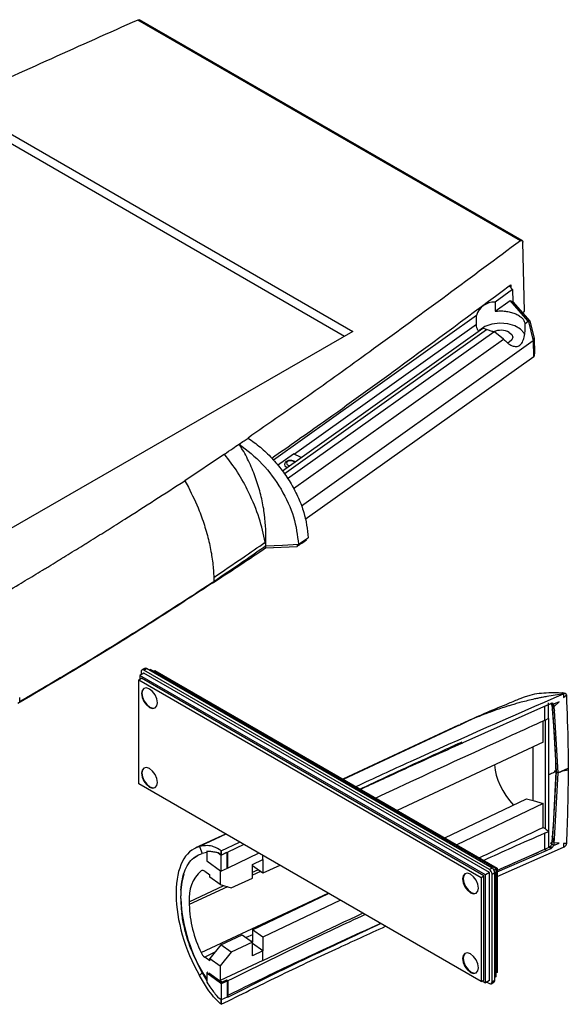
# Model space of a CAD drawing. Extents: x 5 to 292, y 5 to 205.
# Drawn here: x 231 to 255, y 132 to 176 of the extents above; entities that cross this region are included whole.
import ezdxf

# ---------------------------------------------------------------- set-up
doc = ezdxf.new("R2010")
doc.units = 0
doc.layers.get('0').update_dxf_attribs({"linetype": 'CONTINUOUS'})

msp = doc.modelspace()

# ---------------------------------------------------------------- linework, layer by layer
at = {"color": 7, "linetype": 'CONTINUOUS'}
for p, q in [((252.9584, 166.3283), (235.9695, 176.138)), ((253.042, 166.3363), (236.0525, 176.1464)), ((229.0024, 171.8402), (245.512, 162.3073)), ((229.0024, 171.4248), (245.1522, 162.0996)), ((253.1443, 163.2002), (253.0614, 166.2734)), ((252.6087, 164.1585), (251.8316, 163.6047)), ((252.4611, 164.3258), (252.5258, 164.3739)), ((252.4611, 164.3258), (252.6087, 164.1585)), ((252.6087, 164.1585), (252.6167, 163.6199)), ((251.8316, 163.1964), (252.4999, 163.6727)), ((251.8316, 163.6047), (251.8316, 163.1964)), ((253.3081, 162.7567), (252.4999, 163.6727)), ((252.4999, 163.6727), (252.6167, 163.6199)), ((252.6167, 163.6199), (253.3808, 162.754)), ((253.0825, 163.1542), (253.1443, 163.2002)), ((251.0003, 163.0122), (241.9901, 156.5904)), ((251.0003, 162.604), (251.0003, 163.0122)), ((253.0825, 163.092), (253.0825, 163.1542)), ((253.161, 162.6519), (253.3081, 162.7567)), ((253.3081, 162.7567), (253.3194, 162.7496)), ((253.3808, 162.754), (253.3194, 162.7496)), ((253.3194, 162.7496), (253.5293, 161.8827)), ((253.3808, 162.754), (253.5612, 162.0088)), ((245.512, 162.3073), (212.4975, 143.2528)), ((242.39, 156.1111), (251.2892, 162.4538)), ((251.0003, 162.604), (242.9245, 156.8481)), ((251.4585, 162.3844), (251.2892, 162.4538)), ((242.8829, 155.3265), (252.199, 161.9663)), ((253.5293, 161.8827), (243.2348, 154.5456)), ((251.7726, 162.2841), (251.8249, 162.2689)), ((252.199, 161.9663), (251.8249, 162.2689)), ((253.5293, 161.8827), (253.5311, 161.8791)), ((253.5311, 161.8791), (253.5612, 162.0088)), ((253.5489, 161.1783), (253.5311, 161.8791)), ((253.5612, 162.0088), (253.5781, 161.3388)), ((253.5489, 161.1783), (243.3964, 153.9424)), ((253.5781, 161.3388), (253.5489, 161.1783)), ((239.8222, 156.8534), (238.0581, 155.6715)), ((242.1757, 156.3689), (242.8784, 156.8697)), ((243.2261, 156.7071), (242.8784, 156.8697)), ((242.5638, 156.2889), (242.6097, 156.2677)), ((238.0586, 155.6699), (238.219, 155.3808)), ((243.1074, 152.8482), (243.537, 153.1395)), ((241.5325, 152.6114), (241.6402, 152.6844)), ((241.5616, 152.7203), (241.6438, 152.7779)), ((241.6442, 152.8739), (241.6324, 152.9444)), ((241.6402, 152.8206), (241.6402, 152.6844)), ((241.6402, 152.6844), (243.0407, 152.7531)), ((241.6479, 152.7761), (241.6438, 152.7779)), ((241.6445, 152.9529), (241.6479, 152.7761)), ((241.6483, 152.7763), (241.6479, 152.7761)), ((243.0407, 152.8442), (243.0407, 152.7531)), ((243.1074, 152.8482), (243.1057, 152.8492)), ((243.1061, 152.8474), (243.1074, 152.8483)), ((243.1074, 152.8482), (243.1074, 152.8483)), ((239.3429, 151.3741), (239.3429, 151.1988)), ((236.2392, 147.1181), (236.0624, 147.016)), ((236.0624, 147.016), (236.0624, 146.8527)), ((251.4048, 138.157), (236.0624, 147.016)), ((236.1214, 147.1861), (236.1214, 147.0501)), ((236.2737, 147.3305), (236.1559, 147.2624)), ((236.2392, 147.2542), (236.3571, 147.3222)), ((251.5816, 138.3951), (236.2392, 147.2542)), ((251.5816, 138.259), (236.2392, 147.1181)), ((251.6995, 138.4631), (236.3571, 147.3222)), ((236.5339, 147.2881), (236.4749, 147.2541)), ((251.8763, 138.4291), (236.5339, 147.2881)), ((236.6753, 147.2065), (236.7224, 147.2337)), ((236.7224, 147.2337), (251.9235, 138.4563)), ((236.0152, 146.8255), (236.1331, 146.8936)), ((236.0152, 146.8255), (251.2163, 138.0481)), ((236.0152, 142.1985), (236.0152, 146.8255)), ((251.3341, 138.1162), (236.1331, 146.8936)), ((254.876, 146.2084), (254.876, 146.039)), ((230.7303, 145.8659), (230.7303, 146.0422)), ((254.1106, 145.6824), (250.3961, 144.0277)), ((254.1106, 145.6824), (254.309, 145.7694)), ((254.2048, 145.1045), (254.2048, 145.7964)), ((254.3636, 145.6946), (254.3169, 145.754)), ((254.4571, 145.642), (254.3364, 145.7781)), ((254.4315, 145.608), (254.3648, 145.693)), ((254.6733, 145.8474), (254.4299, 145.7407)), ((254.4571, 145.642), (254.4299, 145.7407)), ((254.4571, 145.642), (254.6733, 145.8474)), ((254.0352, 145.0253), (254.0352, 145.6488)), ((254.3796, 145.5323), (254.3572, 145.5012)), ((254.3796, 145.5323), (254.5421, 142.7529)), ((254.4315, 145.608), (254.464, 145.4677)), ((254.464, 145.4677), (254.4571, 145.642)), ((254.6301, 142.6902), (254.464, 145.4677)), ((250.2115, 144.8113), (245.0751, 142.4107)), ((250.2161, 144.8014), (250.28, 144.8315)), ((250.6355, 145.0003), (250.2762, 144.8394)), ((250.8199, 145.0798), (250.6924, 145.0259)), ((253.9714, 144.0531), (253.9714, 144.9962)), ((254.2048, 145.1045), (254.0352, 145.0253)), ((254.0753, 140.2011), (254.0753, 145.044)), ((254.2048, 145.1045), (254.2048, 142.5955)), ((253.9714, 144.0531), (247.4853, 141.019)), ((253.5287, 141.4595), (253.5287, 143.846)), ((254.5421, 142.7529), (254.3796, 139.8219)), ((254.464, 139.7672), (254.6299, 142.682)), ((254.4714, 142.8033), (254.5421, 142.7529)), ((254.5422, 142.7529), (254.6301, 142.6902)), ((254.6299, 142.682), (254.6301, 142.6902)), ((255.0647, 142.8807), (254.6301, 142.6902)), ((255.0777, 142.8908), (255.0762, 142.8166)), ((251.2163, 133.4211), (236.0152, 142.1985)), ((254.2048, 142.5955), (254.2048, 140.0866)), ((249.5973, 139.7995), (253.2275, 141.531)), ((253.9714, 141.3272), (250.1272, 139.4935)), ((253.2275, 141.531), (253.5287, 141.4595)), ((253.5287, 141.4595), (253.9714, 141.3272)), ((253.9714, 140.27), (253.9714, 141.3272)), ((254.0352, 140.0073), (254.2048, 140.0866)), ((254.0352, 139.2964), (254.0352, 140.0073)), ((254.2048, 140.0866), (254.2048, 139.3947)), ((239.8649, 139.9756), (238.5407, 139.3567)), ((239.6771, 139.2307), (240.4799, 139.6205)), ((254.4571, 139.5868), (254.2949, 139.5664)), ((254.3193, 139.5484), (254.2949, 139.5664)), ((254.347, 139.5286), (254.3193, 139.5484)), ((254.3572, 139.8956), (254.3796, 139.8219)), ((254.4315, 139.6461), (254.3644, 139.6473)), ((254.4571, 139.5868), (254.4299, 139.4642)), ((254.4299, 139.4642), (254.6733, 139.5709)), ((254.4315, 139.6461), (254.464, 139.7672)), ((254.4571, 139.5868), (254.464, 139.7672)), ((254.6733, 139.5709), (254.4571, 139.5868)), ((254.876, 139.557), (254.876, 139.3876)), ((238.705, 139.4177), (238.828, 139.1108)), ((239.0348, 139.1477), (238.828, 139.1108)), ((239.034, 139.2135), (239.0336, 139.2133)), ((239.0336, 139.2133), (239.0387, 138.7884)), ((239.5327, 139.1454), (239.0336, 139.2133)), ((239.5334, 139.1457), (239.5327, 139.1454)), ((239.5327, 139.1454), (239.6747, 139.0386)), ((239.6747, 139.0386), (239.5334, 139.1457)), ((239.6771, 139.2307), (239.6747, 139.2325)), ((239.6747, 139.2325), (239.6747, 139.0386)), ((239.6771, 139.0367), (239.6771, 139.2307)), ((239.6771, 139.0367), (239.9295, 139.163)), ((239.9416, 139.1538), (239.6771, 139.0367)), ((239.9295, 139.163), (239.9416, 139.1538)), ((239.9411, 138.4437), (239.9416, 139.1538)), ((240.6728, 139.5091), (239.9734, 139.1696)), ((239.9734, 138.458), (239.9734, 139.1696)), ((241.3505, 139.1178), (239.9734, 138.458)), ((251.9139, 138.3508), (254.0352, 139.2964)), ((251.9235, 138.0895), (254.876, 139.3876)), ((251.9235, 138.2899), (254.1106, 139.2426)), ((254.0352, 139.2964), (254.2287, 139.3868)), ((254.0352, 139.2964), (254.1106, 139.2426)), ((254.1106, 139.2426), (254.309, 139.3296)), ((254.2048, 139.3947), (254.2861, 139.4282)), ((254.309, 139.3296), (254.2287, 139.3868)), ((254.2861, 139.4282), (254.3679, 139.3699)), ((254.3482, 139.5277), (254.347, 139.5286)), ((254.4299, 139.4642), (254.3481, 139.5277)), ((239.0387, 138.7884), (239.6435, 138.3333)), ((239.6767, 138.3266), (239.6771, 139.0367)), ((241.0677, 138.6246), (241.5263, 138.8389)), ((241.5263, 138.8389), (241.5263, 138.2314)), ((238.9407, 138.3215), (239.1684, 138.1591)), ((239.6299, 138.3435), (239.6299, 137.7321)), ((239.6435, 138.3333), (239.6767, 138.3266)), ((239.9411, 138.4437), (239.6767, 138.3266)), ((241.0677, 138.0192), (241.0677, 138.6246)), ((241.5263, 138.2314), (241.0677, 138.5584)), ((242.2772, 138.5827), (241.5263, 138.2314)), ((251.5816, 138.259), (251.4048, 138.157)), ((251.6995, 138.4631), (251.5816, 138.3951)), ((251.5816, 133.4686), (251.5816, 138.259)), ((251.6995, 138.191), (251.8173, 138.259)), ((251.8763, 138.4291), (251.7828, 138.3751)), ((251.8173, 133.4686), (251.8173, 138.259)), ((251.9235, 138.4563), (251.8763, 138.4291)), ((251.8763, 133.6387), (251.8763, 138.4291)), ((251.9235, 138.4563), (251.9235, 133.8292)), ((239.1684, 138.0611), (239.1684, 138.1591)), ((239.6299, 137.7321), (239.1684, 138.0611)), ((240.1137, 137.5777), (241.0677, 138.0192)), ((251.2163, 138.0481), (251.3341, 138.1162)), ((251.2163, 138.0481), (251.2163, 133.4211)), ((251.3341, 133.4891), (251.3341, 138.1162)), ((251.4048, 133.3666), (251.4048, 138.157)), ((251.6995, 133.4006), (251.6995, 138.191)), ((237.6776, 137.3887), (237.6776, 137.261)), ((239.6299, 137.7321), (240.1137, 137.5777)), ((237.8806, 137.1083), (237.8806, 137.236)), ((238.2581, 136.9668), (238.2581, 136.8391)), ((241.0568, 135.7257), (244.4347, 137.3369)), ((244.9646, 137.0309), (241.5263, 135.3909)), ((241.5263, 135.3909), (241.0568, 135.7257)), ((241.0568, 135.7257), (241.0568, 135.2406)), ((239.6523, 135.0533), (240.6063, 135.5035)), ((241.0677, 135.1745), (240.1137, 134.7242)), ((240.6063, 135.5035), (241.0677, 135.1745)), ((241.0648, 135.2349), (241.0154, 135.2118)), ((241.0568, 135.2406), (241.0648, 135.2349)), ((241.0648, 135.2349), (241.0648, 135.1765)), ((241.0677, 134.5691), (241.0677, 135.1745)), ((241.5263, 135.3909), (241.5263, 134.7834)), ((239.6523, 135.0533), (239.1684, 134.4466)), ((240.1137, 134.7242), (239.6523, 135.0533)), ((241.5263, 134.7834), (241.0677, 135.1104)), ((241.5263, 134.7834), (241.0677, 134.5691)), ((241.5263, 134.3612), (241.5263, 134.7834)), ((239.1684, 134.3486), (238.9407, 134.511)), ((239.1684, 134.3486), (239.1684, 134.4466)), ((239.1684, 134.4466), (239.6299, 134.1175)), ((240.1137, 134.7242), (239.6299, 134.1175)), ((241.5263, 134.3612), (239.6299, 133.4748)), ((239.6299, 134.1175), (239.6299, 133.4748)), ((238.7049, 133.6859), (238.828, 133.8076)), ((238.828, 133.8076), (239.0392, 133.4537)), ((239.0782, 133.8304), (239.0387, 133.8129)), ((239.0387, 133.8129), (239.6435, 133.3578)), ((239.0387, 133.8129), (239.0387, 133.3898)), ((239.7036, 133.3845), (239.1202, 133.8005)), ((239.9079, 133.475), (239.6435, 133.3578)), ((239.9411, 133.4317), (239.6767, 133.3145)), ((239.7036, 133.3845), (239.9342, 133.4923)), ((239.9038, 133.4781), (239.9079, 133.475)), ((239.9079, 133.475), (239.9411, 133.4317)), ((239.9411, 133.4317), (239.9416, 132.7209)), ((239.9734, 133.446), (239.9734, 132.7344)), ((251.2163, 133.4211), (251.3341, 133.4891)), ((251.2634, 133.4483), (251.4048, 133.3666)), ((251.5816, 133.4686), (251.4048, 133.3666)), ((251.8173, 133.4686), (251.6995, 133.4006)), ((251.8763, 133.6387), (251.8173, 133.6047)), ((251.9235, 133.8292), (251.8763, 133.802)), ((239.6435, 133.3578), (239.6767, 133.3145)), ((239.6767, 133.3145), (239.6771, 132.6038)), ((251.4638, 133.4006), (251.5816, 133.3326)), ((251.6649, 133.3243), (251.7828, 133.3923)), ((239.6747, 132.6056), (239.5307, 132.7139)), ((239.6747, 132.4117), (239.6747, 132.6056)), ((239.9416, 132.7209), (239.6771, 132.6038)), ((239.6771, 132.6038), (239.6771, 132.4098)), ((239.6771, 132.4098), (239.6747, 132.4117))]:
    msp.add_line(p, q, dxfattribs=at)
at = {"color": 8, "linetype": 'CONTINUOUS'}
for p, q in [((252.5258, 164.3739), (252.5258, 164.2525)), ((242.4759, 155.9823), (251.4585, 162.3844)), ((242.6225, 155.7626), (251.7726, 162.2841)), ((239.2753, 151.1544), (239.2753, 151.1175)), ((250.8199, 145.0798), (245.0902, 142.402)), ((250.28, 144.8315), (250.6924, 145.0259)), ((239.88, 139.9669), (238.705, 139.4177)), ((241.5263, 138.8389), (241.5263, 139.0163)), ((238.8136, 138.3565), (238.7865, 138.3438)), ((241.0677, 138.2799), (241.3036, 138.3902)), ((241.4118, 138.313), (241.0677, 138.1522)), ((238.2581, 136.9668), (239.7878, 137.6817)), ((239.9502, 137.6299), (238.2581, 136.8391)), ((238.7865, 134.7085), (244.4239, 137.3432)), ((241.0568, 135.5), (240.7876, 135.3742)), ((239.3857, 134.719), (238.9407, 134.511))]:
    msp.add_line(p, q, dxfattribs=at)
at = {"color": 7, "linetype": 'CONTINUOUS', "flags": 128}
for points in [[(253.1501, 162.1525), (253.1216, 162.2221), (252.9651, 162.4071), (252.7129, 162.5527), (252.3925, 162.6431), (252.0387, 162.6686), (251.6896, 162.6264), (251.3832, 162.521), (251.1527, 162.364), (251.1286, 162.3393)], [(252.4605, 162.2614), (252.5761, 162.1616), (252.6166, 162.0437), (252.576, 161.9259), (252.4604, 161.826), (252.4136, 161.802)], [(242.4893, 156.4227), (242.4857, 156.3978), (242.506, 156.3389), (242.5638, 156.2889)], [(241.6442, 152.8739), (241.644, 152.8258), (241.6438, 152.7777)], [(241.6442, 152.8739), (241.6443, 152.9104), (241.6445, 152.9529)], [(241.6483, 152.7763), (242.0185, 152.7943), (242.3983, 152.8129), (243.1061, 152.8474)], [(236.1331, 146.2131), (236.16, 146.0414), (236.2366, 145.8646), (236.3513, 145.7099), (236.4866, 145.6007), (236.6219, 145.5537), (236.7366, 145.576), (236.8132, 145.6642), (236.8401, 145.8049), (236.8132, 145.9767), (236.7366, 146.1534), (236.6219, 146.3081), (236.4866, 146.4173), (236.3513, 146.4643), (236.2366, 146.442), (236.16, 146.3538), (236.1331, 146.2131)], [(236.2487, 146.4484), (236.1836, 146.3674), (236.1566, 146.2267)], [(236.1566, 146.2267), (236.1836, 146.055), (236.2602, 145.8783), (236.3749, 145.7235), (236.5102, 145.6143), (236.6454, 145.5673), (236.748, 145.5832)], [(254.876, 146.039), (254.9365, 146.096), (254.9969, 146.1529)], [(236.1331, 142.6748), (236.16, 142.503), (236.2366, 142.3263), (236.3513, 142.1716), (236.4866, 142.0624), (236.6219, 142.0154), (236.7366, 142.0376), (236.8132, 142.1258), (236.8401, 142.2665), (236.8132, 142.4383), (236.7366, 142.615), (236.6219, 142.7697), (236.4866, 142.8789), (236.3513, 142.926), (236.2366, 142.9037), (236.16, 142.8155), (236.1331, 142.6748)], [(236.2487, 142.91), (236.1836, 142.8291), (236.1566, 142.6884)], [(236.1566, 142.6884), (236.1836, 142.5166), (236.2602, 142.3399), (236.3749, 142.1852), (236.5102, 142.076), (236.6454, 142.029), (236.748, 142.0449)], [(254.9969, 139.5491), (254.9365, 139.5531), (254.876, 139.557)], [(238.4752, 138.9204), (238.6062, 139.013), (238.7039, 139.0651)], [(250.3914, 137.9801), (250.4183, 137.8083), (250.495, 137.6316), (250.6096, 137.4769), (250.7449, 137.3677), (250.8802, 137.3206), (250.9949, 137.3429), (251.0715, 137.4311), (251.0984, 137.5718), (251.0715, 137.7436), (250.9949, 137.9203), (250.8802, 138.075), (250.7449, 138.1842), (250.6096, 138.2312), (250.495, 138.209), (250.4183, 138.1208), (250.3914, 137.9801)], [(250.5071, 138.2153), (250.4419, 138.1344), (250.415, 137.9937)], [(250.415, 137.9937), (250.4419, 137.8219), (250.5185, 137.6452), (250.6332, 137.4905), (250.7685, 137.3813), (250.9038, 137.3342), (251.0064, 137.3502)], [(250.3914, 134.4417), (250.4183, 134.2699), (250.495, 134.0932), (250.6096, 133.9385), (250.7449, 133.8293), (250.8802, 133.7823), (250.9949, 133.8046), (251.0715, 133.8928), (251.0984, 134.0335), (251.0715, 134.2052), (250.9949, 134.3819), (250.8802, 134.5367), (250.7449, 134.6459), (250.6096, 134.6929), (250.495, 134.6706), (250.4183, 134.5824), (250.3914, 134.4417)], [(250.5071, 134.677), (250.4419, 134.596), (250.415, 134.4553)], [(250.415, 134.4553), (250.4419, 134.2835), (250.5185, 134.1068), (250.6332, 133.9521), (250.7685, 133.8429), (250.9038, 133.7959), (251.0064, 133.8118)]]:
    msp.add_lwpolyline(points, dxfattribs=at)
at = {"color": 8, "linetype": 'CONTINUOUS', "flags": 128}
for points in [[(242.8832, 156.5277), (242.8232, 156.5509), (242.7524, 156.559), (242.6816, 156.5509), (242.6216, 156.5277), (242.5815, 156.4931), (242.5674, 156.4522), (242.5815, 156.4113), (242.6216, 156.3767), (242.6816, 156.3535), (242.7209, 156.3469)], [(242.9242, 156.4919), (242.9233, 156.493), (242.8832, 156.5277)]]:
    msp.add_lwpolyline(points, dxfattribs=at)
at = {"color": 7, "linetype": 'CONTINUOUS'}
for centre, radius, start, end in [((251.8046, 162.7631), 0.842, 88.16546, 162.79115), ((252.081, 161.5212), 0.8318, 62.856, 112.631), ((103.8569, 358.3452), 248.2745, 304.097608, 304.214372), ((166.2187, 263.951), 134.4197, 302.921928, 304.075716), ((236.1932, 147.1978), 0.0728, 50.79108, 189.21967), ((236.3082, 147.2541), 0.0838, 54.37549, 114.30073), ((239.8774, 137.1353), 1.628, 132.07121, 185.94202), ((238.8479, 138.2241), 0.1345, 46.38644, 117.12526), ((239.6195, 137.1059), 1.3977, 75.33148, 76.98816), ((251.4436, 138.1793), 0.2562, 2.60464, 57.38771), ((251.5614, 138.2474), 0.2562, 2.60464, 57.38771), ((240.9557, 137.2923), 3.0756, 162.97578, 181.04852), ((244.8242, 137.3825), 6.949, 182.26131, 213.63672), ((243.4162, 136.9875), 5.1602, 181.64814, 206.20954), ((239.257, 134.9168), 0.5145, 203.88355, 232.06053), ((243.4514, 136.5198), 4.8863, 218.54752, 219.91516), ((243.5638, 136.5291), 4.7325, 219.91847, 220.65317), ((251.7357, 133.4596), 0.0822, 305.01056, 6.30086), ((251.6276, 133.3889), 0.0728, 230.79108, 9.21967)]:
    msp.add_arc(centre, radius, start, end, dxfattribs=at)
for centre, major_axis, ratio, start_param, end_param in [((255.1356, 142.375), (3.1349, -1.6195), 0.6913225, 3.5340958, 4.2106493), ((61.2014, 51.5631), (468.0552, 221.1116), 0.0045165, 5.1280751, 5.1347409), ((255.2328, 142.2471), (2.7367, -1.9835), 0.6932205, 4.7534976, 4.7904385), ((255.0046, 142.1405), (-1.8474, 2.6102), 0.6217866, 1.9040863, 1.9603409), ((240.3161, 135.4033), (-1.7559, 3.9624), 0.4970232, 6.2118836, 7.1258432), ((240.3161, 135.4033), (-1.6208, 3.6576), 0.4970232, 0.7653733, 0.8426579), ((240.3161, 135.2755), (-1.7559, 3.9624), 0.4970232, 0.8426579, 1.7565821), ((240.3161, 135.2755), (-1.6208, 3.6576), 0.4970232, 0.8426579, 1.0276163), ((61.2014, 51.5631), (468.0552, 221.1116), 0.0045165, 5.1057484, 5.1160139)]:
    msp.add_ellipse(centre, major_axis=major_axis, ratio=ratio, start_param=start_param, end_param=end_param, dxfattribs=at)
for points, knots in [([(235.9695, 176.138), (233.4103, 174.9933), (228.2971, 172.7061), (223.2923, 170.3403), (220.7925, 169.1586)], [0, 0, 0, 0, 0.5005071, 1, 1, 1, 1]), ([(235.9695, 176.138), (235.986, 176.1433), (236.0192, 176.1537), (236.0524, 176.1508), (236.0624, 176.1403), (236.0629, 176.1398)], [0, 0, 0, 0, 0.4878621, 0.9753733, 1, 1, 1, 1]), ([(252.9584, 166.3283), (251.877, 165.5252), (249.7142, 163.9191), (246.625, 161.6525), (243.6832, 159.5316), (241.8044, 158.2228), (240.8649, 157.5684)], [0, 0, 0, 0, 0.27239575, 0.5447931, 0.77238044, 1, 1, 1, 1]), ([(252.9584, 166.3283), (252.9716, 166.3361), (252.9979, 166.3518), (253.0318, 166.3467), (253.0558, 166.321), (253.0596, 166.289), (253.0614, 166.2734)], [0, 0, 0, 0, 0.2505501, 0.5002646, 0.7567723, 1, 1, 1, 1]), ([(241.9181, 156.6751), (242.6882, 157.2132), (244.5805, 158.5355), (248.0916, 161.0876), (250.8177, 163.108), (252.4611, 164.3258)], [0, 0, 0, 0, 0.2141758, 0.5262906, 1, 1, 1, 1]), ([(251.1221, 162.3056), (251.1126, 162.3146), (251.0611, 162.3632), (251.012, 162.4651), (251.0042, 162.5577), (251.0003, 162.604)], [0, 0, 0, 0, 0.10164241, 0.55082121, 1, 1, 1, 1]), ([(251.7726, 162.2841), (251.7236, 162.2991), (251.6485, 162.322), (251.5359, 162.3583), (251.4832, 162.3761), (251.4585, 162.3844)], [0, 0, 0, 0, 0.4990774, 0.7652834, 1, 1, 1, 1]), ([(252.199, 161.9663), (252.3225, 161.8478), (252.4988, 161.6786), (252.7374, 161.6247), (252.852, 161.6463), (252.9266, 161.6849), (252.9923, 161.7463), (253.0699, 161.8616), (253.1703, 162.1572), (253.1648, 162.4481), (253.161, 162.6519)], [0, 0, 0, 0, 0.27786452, 0.39655653, 0.44942538, 0.50000004, 0.55057749, 0.60344731, 0.72213548, 1, 1, 1, 1]), ([(240.4714, 157.2975), (240.5449, 157.348), (240.6762, 157.4383), (240.8072, 157.5286), (240.8649, 157.5684)], [0, 0, 0, 0, 0.5599753, 1, 1, 1, 1]), ([(240.8649, 157.5684), (241.0495, 157.4367), (241.4189, 157.1734), (241.9316, 156.6798), (242.3937, 156.1292), (242.7934, 155.5309), (243.1142, 154.9036), (243.4271, 154.0889), (243.4939, 153.5113), (243.537, 153.1395)], [0, 0, 0, 0, 0.1280605, 0.2561217, 0.3841773, 0.512234, 0.6404003, 0.7685681, 1, 1, 1, 1]), ([(239.8222, 156.8534), (239.9436, 156.9362), (240.1603, 157.084), (240.3763, 157.2323), (240.4714, 157.2975)], [0, 0, 0, 0, 0.5599592, 1, 1, 1, 1]), ([(241.6483, 152.7763), (241.6517, 152.865), (241.6702, 153.3472), (241.6304, 154.1227), (241.4401, 155.048), (241.2256, 155.7681), (240.9397, 156.4699), (240.6737, 156.9751), (240.5089, 157.24), (240.4723, 157.2974), (240.4719, 157.2979)], [0, 0, 0, 0, 0.0635714, 0.3456241, 0.4954813, 0.6453535, 0.8008068, 0.9562549, 0.9996075, 1, 1, 1, 1]), ([(240.4729, 157.2964), (240.8257, 157.0195), (241.5317, 156.4654), (242.3705, 155.3088), (242.9583, 154.0512), (243.0568, 153.2485), (243.1061, 152.8473)], [0, 0, 0, 0, 0.2502662, 0.5009082, 0.7505283, 1, 1, 1, 1]), ([(241.6324, 152.9444), (241.5551, 153.2904), (241.4018, 153.9758), (240.9505, 155.08), (240.4219, 156.0594), (240.0229, 156.5867), (239.8245, 156.849)], [0, 0, 0, 0, 0.28596029, 0.56662327, 0.78449195, 1, 1, 1, 1]), ([(242.9514, 156.5112), (242.9464, 156.516), (242.922, 156.5392), (242.8562, 156.5636), (242.7585, 156.5789), (242.6535, 156.5667), (242.5682, 156.5301), (242.5109, 156.48), (242.4973, 156.4397), (242.4919, 156.4236)], [0, 0, 0, 0, 0.0411572, 0.2020912, 0.3799156, 0.5581032, 0.7423527, 0.8976664, 1, 1, 1, 1]), ([(232.6864, 152.2723), (232.7189, 152.2922), (232.8767, 152.3892), (233.1592, 152.5634), (233.4712, 152.7566), (233.7826, 152.95), (234.0935, 153.1437), (234.4036, 153.3378), (234.7132, 153.5322), (235.0223, 153.7269), (236.1651, 154.4492), (237.1719, 155.1001), (238.0568, 155.6722)], [0, 0, 0, 0, 0.0178736, 0.08674086, 0.15560811, 0.19004172, 0.25890897, 0.32777622, 0.36220983, 0.43107708, 0.49994433, 1, 1, 1, 1]), ([(238.219, 155.3808), (238.388, 155.0362), (238.667, 154.4674), (238.9638, 153.6063), (239.1596, 152.8814), (239.2873, 152.1799), (239.3352, 151.6843), (239.3416, 151.4262), (239.3429, 151.3741)], [0, 0, 0, 0, 0.2689511, 0.4440317, 0.6190736, 0.7882103, 0.957328, 1, 1, 1, 1]), ([(239.3427, 151.3743), (239.7742, 151.6654), (240.5448, 152.1852), (241.3001, 152.7125), (241.6324, 152.9444)], [0, 0, 0, 0, 0.5599943, 1, 1, 1, 1]), ([(239.3429, 151.1987), (239.7609, 151.4808), (240.5074, 151.9846), (241.2395, 152.4954), (241.5616, 152.7201)], [0, 0, 0, 0, 0.5599994, 1, 1, 1, 1]), ([(228.6802, 149.8615), (229.3531, 150.2605), (230.1536, 150.7352), (231.0738, 151.2899), (231.4527, 151.5192), (231.7678, 151.7106), (232.0824, 151.9023), (232.3337, 152.0559), (232.5558, 152.1921), (232.6524, 152.2514), (232.6864, 152.2723)], [0, 0, 0, 0, 0.500035, 0.5948881, 0.6897413, 0.7845945, 0.832021, 0.9268742, 0.9743008, 1, 1, 1, 1]), ([(239.2753, 151.1175), (238.5773, 150.6596), (237.1813, 149.7439), (234.335, 147.9474), (232.1231, 146.644), (230.6506, 145.7764)], [0, 0, 0, 0, 0.25054264, 0.5010872, 1, 1, 1, 1]), ([(230.7303, 145.866), (231.0656, 146.0614), (231.6586, 146.4068), (232.5025, 146.9061), (233.2651, 147.3619), (234.2758, 147.9732), (235.2771, 148.5896), (236.2683, 149.2114), (237.007, 149.6803), (237.8483, 150.2205), (238.6268, 150.7268), (239.1583, 151.0772), (239.3429, 151.1989)], [0, 0, 0, 0, 0.1131516, 0.2000591, 0.2869667, 0.3738742, 0.5476919, 0.6345995, 0.7215071, 0.8084147, 0.9334512, 1, 1, 1, 1]), ([(245.645, 142.0816), (246.4563, 142.4566), (249.4945, 143.8609), (252.5999, 145.2156), (254.876, 146.2084)], [0, 0, 0, 0, 0.2670425, 1, 1, 1, 1]), ([(254.8015, 146.2388), (254.6043, 146.2429), (254.2649, 146.2498), (253.7964, 146.2194), (253.4433, 146.1604), (253.1044, 146.0516), (252.7513, 145.9063), (252.1694, 145.665), (251.4399, 145.3652), (250.8786, 145.1105), (250.6355, 145.0003)], [0, 0, 0, 0, 0.1354555, 0.2331769, 0.3259442, 0.3731205, 0.4622345, 0.5896585, 0.822279, 1, 1, 1, 1]), ([(254.876, 146.2084), (254.7517, 146.1899), (254.5029, 146.1529), (254.2544, 146.1077), (254.1302, 146.0852)], [0, 0, 0, 0, 0.4999124, 1, 1, 1, 1]), ([(254.9407, 146.2198), (254.9171, 146.2236), (254.884, 146.2289), (254.8405, 146.238), (254.8192, 146.2414), (254.8103, 146.242), (254.8059, 146.2423)], [0, 0, 0, 0, 0.57265357, 0.80067277, 0.9013686, 1, 1, 1, 1]), ([(254.9489, 146.2183), (254.9375, 146.2196), (254.9148, 146.2224), (254.889, 146.2131), (254.876, 146.2084)], [0, 0, 0, 0, 0.5007426, 1, 1, 1, 1]), ([(254.9969, 146.1529), (254.996, 146.1612), (254.9941, 146.1775), (254.9838, 146.1968), (254.9691, 146.2114), (254.9557, 146.216), (254.9489, 146.2183)], [0, 0, 0, 0, 0.2533288, 0.5007236, 0.7488818, 1, 1, 1, 1]), ([(254.9969, 146.1529), (255.0254, 145.3886), (255.0657, 144.3059), (255.0785, 143.2104), (255.0822, 142.8884)], [0, 0, 0, 0, 0.70599295, 1, 1, 1, 1]), ([(252.5449, 145.7011), (252.4913, 145.6849), (252.3841, 145.6525), (252.2774, 145.6185), (252.224, 145.6014)], [0, 0, 0, 0, 0.4997135, 1, 1, 1, 1]), ([(252.5535, 145.7036), (252.5521, 145.7032), (252.5492, 145.7023), (252.5463, 145.7015), (252.5449, 145.7011)], [0, 0, 0, 0, 0.4999997, 1, 1, 1, 1]), ([(252.9887, 145.8265), (252.9161, 145.8069), (252.7707, 145.7676), (252.6259, 145.7249), (252.5535, 145.7036)], [0, 0, 0, 0, 0.499675, 1, 1, 1, 1]), ([(253.5884, 145.9736), (253.4883, 145.9506), (253.288, 145.9047), (253.0885, 145.8526), (252.9887, 145.8265)], [0, 0, 0, 0, 0.4996669, 1, 1, 1, 1]), ([(253.9235, 146.0449), (253.8676, 146.0335), (253.7558, 146.0107), (253.6442, 145.986), (253.5884, 145.9736)], [0, 0, 0, 0, 0.4998656, 1, 1, 1, 1]), ([(254.1302, 146.0852), (254.0957, 146.0786), (254.0268, 146.0655), (253.9579, 146.0518), (253.9235, 146.0449)], [0, 0, 0, 0, 0.4999375, 1, 1, 1, 1]), ([(254.3678, 145.7806), (254.3584, 145.7807), (254.3396, 145.7809), (254.3192, 145.7732), (254.309, 145.7694)], [0, 0, 0, 0, 0.5000283, 1, 1, 1, 1]), ([(254.4299, 145.7407), (254.416, 145.7505), (254.3953, 145.7651), (254.3716, 145.7814), (254.3598, 145.7893), (254.3536, 145.7936), (254.3505, 145.7957), (254.3489, 145.7968), (254.3484, 145.7971), (254.3483, 145.7972), (254.3482, 145.7972)], [0, 0, 0, 0, 0.4998783, 0.7499122, 0.8749479, 0.9374737, 0.9819883, 0.9942717, 0.9979531, 1, 1, 1, 1]), ([(254.5422, 142.7529), (254.5249, 143.2364), (254.4889, 144.2414), (254.4046, 145.2208), (254.3609, 145.729)], [0, 0, 0, 0, 0.4810436, 1, 1, 1, 1]), ([(254.4299, 145.7407), (254.4222, 145.7513), (254.407, 145.7725), (254.3809, 145.7779), (254.3679, 145.7806)], [0, 0, 0, 0, 0.4991351, 1, 1, 1, 1]), ([(251.6232, 145.3949), (251.4888, 145.3448), (251.2193, 145.2444), (250.9532, 145.1348), (250.8199, 145.0798)], [0, 0, 0, 0, 0.4988852, 1, 1, 1, 1]), ([(252.224, 145.6014), (252.1226, 145.5682), (251.9214, 145.5024), (251.7221, 145.4305), (251.6232, 145.3949)], [0, 0, 0, 0, 0.5040129, 1, 1, 1, 1]), ([(254.4315, 145.608), (254.423, 145.5953), (254.4059, 145.5698), (254.3884, 145.5449), (254.3796, 145.5323)], [0, 0, 0, 0, 0.4991682, 1, 1, 1, 1]), ([(254.4315, 145.608), (254.4338, 145.611), (254.4383, 145.617), (254.4469, 145.6283), (254.4531, 145.6366), (254.4571, 145.642)], [0, 0, 0, 0, 0.2649516, 0.5299032, 1, 1, 1, 1]), ([(254.0352, 145.0253), (253.5478, 144.8034), (251.1106, 143.6939), (248.6054, 142.5414), (246.6129, 141.6065), (246.5329, 141.5689)], [0, 0, 0, 0, 0.1935144, 0.9675991, 1, 1, 1, 1]), ([(250.3559, 144.0569), (250.1252, 143.9513), (248.9242, 143.4015), (247.4195, 142.7045), (246.1551, 142.1103), (245.8465, 141.9652)], [0, 0, 0, 0, 0.1523603, 0.7930939, 1, 1, 1, 1]), ([(245.8554, 141.9601), (246.4593, 142.2401), (247.9623, 142.937), (249.4851, 143.6194), (250.3961, 144.0277)], [0, 0, 0, 0, 0.40174611, 1, 1, 1, 1]), ([(254.5422, 142.7529), (254.5182, 142.7418), (254.4647, 142.7168), (254.3523, 142.6644), (254.2637, 142.6231), (254.2048, 142.5955)], [0, 0, 0, 0, 0.2125985, 0.4757197, 1, 1, 1, 1]), ([(254.3586, 139.5755), (254.3802, 139.8331), (254.47, 140.9034), (254.511, 141.9547), (254.5422, 142.7529)], [0, 0, 0, 0, 0.2406429, 1, 1, 1, 1]), ([(255.0611, 142.8054), (254.9867, 142.7962), (254.8461, 142.7787), (254.6992, 142.713), (254.6299, 142.682)], [0, 0, 0, 0, 0.5285099, 1, 1, 1, 1]), ([(255.0762, 142.8166), (255.0706, 142.2738), (255.0593, 141.1891), (255.0177, 140.0955), (254.9969, 139.5491)], [0, 0, 0, 0, 0.5004313, 1, 1, 1, 1]), ([(254.0352, 140.0073), (253.5469, 139.7938), (252.6399, 139.3972), (251.7438, 138.9879), (251.3301, 138.7989)], [0, 0, 0, 0, 0.5383564, 1, 1, 1, 1]), ([(254.2862, 139.4282), (254.2987, 139.4425), (254.3237, 139.4711), (254.3497, 139.5239), (254.3556, 139.558), (254.3586, 139.5755)], [0, 0, 0, 0, 0.328394, 0.6564486, 1, 1, 1, 1]), ([(254.3796, 139.8219), (254.3884, 139.7926), (254.4059, 139.734), (254.423, 139.6754), (254.4315, 139.6461)], [0, 0, 0, 0, 0.5008318, 1, 1, 1, 1]), ([(254.4315, 139.6461), (254.4363, 139.6351), (254.4449, 139.6153), (254.4534, 139.5955), (254.4571, 139.5868)], [0, 0, 0, 0, 0.55999997, 1, 1, 1, 1]), ([(254.9969, 139.5491), (254.996, 139.54), (254.9941, 139.522), (254.9838, 139.4937), (254.9691, 139.4661), (254.9557, 139.4499), (254.9489, 139.4417)], [0, 0, 0, 0, 0.2512942, 0.5010831, 0.7483355, 1, 1, 1, 1]), ([(237.8879, 137.4827), (237.9044, 137.6476), (237.938, 137.9821), (238.1156, 138.533), (238.4116, 138.945), (238.7219, 139.0685), (238.828, 139.1108)], [0, 0, 0, 0, 0.1960872, 0.397906, 0.7939895, 1, 1, 1, 1]), ([(239.6747, 139.2325), (239.5603, 139.3011), (239.3482, 139.4283), (239.0201, 139.4769), (238.8226, 139.4398), (238.705, 139.4177)], [0, 0, 0, 0, 0.3218436, 0.5966094, 1, 1, 1, 1]), ([(239.034, 139.2135), (239.1557, 139.2113), (239.3177, 139.2084), (239.4905, 139.1582), (239.5334, 139.1457)], [0, 0, 0, 0, 0.751634, 1, 1, 1, 1]), ([(251.9235, 138.3591), (252.1719, 138.4703), (252.8741, 138.7846), (253.5794, 139.0955), (254.0352, 139.2964)], [0, 0, 0, 0, 0.353844, 1, 1, 1, 1]), ([(254.2287, 139.3868), (254.2387, 139.3921), (254.2586, 139.4027), (254.277, 139.4197), (254.2861, 139.4282)], [0, 0, 0, 0, 0.4999643, 1, 1, 1, 1]), ([(254.2861, 139.4282), (254.2797, 139.4221), (254.2616, 139.4049), (254.2416, 139.3939), (254.2287, 139.3868)], [0, 0, 0, 0, 0.3537933, 1, 1, 1, 1]), ([(254.2861, 139.4282), (254.2994, 139.4433), (254.326, 139.4736), (254.3408, 139.5097), (254.3481, 139.5277)], [0, 0, 0, 0, 0.5007532, 1, 1, 1, 1]), ([(254.309, 139.3296), (254.3192, 139.3347), (254.3396, 139.345), (254.3584, 139.3616), (254.3678, 139.3699)], [0, 0, 0, 0, 0.4999641, 1, 1, 1, 1]), ([(254.3679, 139.3699), (254.3809, 139.3842), (254.407, 139.4128), (254.4222, 139.4471), (254.4299, 139.4642)], [0, 0, 0, 0, 0.5008668, 1, 1, 1, 1]), ([(254.9489, 139.4417), (254.9375, 139.4303), (254.9148, 139.4076), (254.889, 139.3943), (254.876, 139.3876)], [0, 0, 0, 0, 0.5007426, 1, 1, 1, 1]), ([(238.828, 133.8076), (238.6265, 134.2119), (238.3253, 134.8161), (238.0709, 135.664), (237.9671, 136.1461), (237.9308, 136.413), (237.9221, 136.4764)], [0, 0, 0, 0, 0.4625211, 0.6912921, 0.9267018, 1, 1, 1, 1]), ([(246.0633, 136.3965), (245.156, 135.9731), (243.1038, 135.0153), (241.0944, 134.008), (239.9734, 133.446)], [0, 0, 0, 0, 0.4421019, 1, 1, 1, 1]), ([(239.6771, 132.4098), (240.5151, 132.825), (242.1911, 133.6554), (244.6276, 134.8064), (246.2302, 135.5383), (246.9669, 135.8748)], [0, 0, 0, 0, 0.3508086, 0.7016177, 1, 1, 1, 1]), ([(246.7535, 135.998), (246.1589, 135.7291), (244.7059, 135.0722), (242.4243, 134.0051), (240.7612, 133.1907), (239.9295, 132.7835)], [0, 0, 0, 0, 0.2572036, 0.6285445, 1, 1, 1, 1]), ([(239.9734, 132.7344), (240.441, 132.9708), (241.8437, 133.68), (244.1063, 134.7656), (245.9075, 135.6068), (246.7497, 136.0002)], [0, 0, 0, 0, 0.210245, 0.6307453, 1, 1, 1, 1]), ([(239.6747, 132.4117), (239.5603, 132.5152), (239.3482, 132.7072), (239.0201, 133.1524), (238.8225, 133.4869), (238.7049, 133.6859)], [0, 0, 0, 0, 0.3218157, 0.5965576, 1, 1, 1, 1]), ([(239.0387, 133.3898), (239.0984, 133.2987), (239.2554, 133.0591), (239.4254, 132.846), (239.5307, 132.7139)], [0, 0, 0, 0, 0.3803981, 1, 1, 1, 1])]:
    msp.add_open_spline(points, degree=3, knots=knots, dxfattribs=at)
msp.add_open_spline([(251.8316, 163.1964), (251.9074, 163.204), (252.0592, 163.2193), (252.291, 163.2064), (252.5125, 163.1676), (252.7149, 163.102), (252.8889, 163.0134), (253.0256, 162.9055), (253.1233, 162.7835), (253.1484, 162.6958), (253.161, 162.6519)], degree=3, dxfattribs=at)
at = {"color": 8, "linetype": 'CONTINUOUS'}
msp.add_open_spline([(254.8016, 146.2417), (254.8018, 146.2418), (254.8042, 146.2431), (254.8184, 146.2416), (254.8435, 146.2326), (254.8652, 146.2165), (254.876, 146.2084)], degree=3, knots=[0, 0, 0, 0, 0.0145982, 0.2111136, 0.6050723, 1, 1, 1, 1], dxfattribs=at)

doc.saveas('drawing.dxf')
